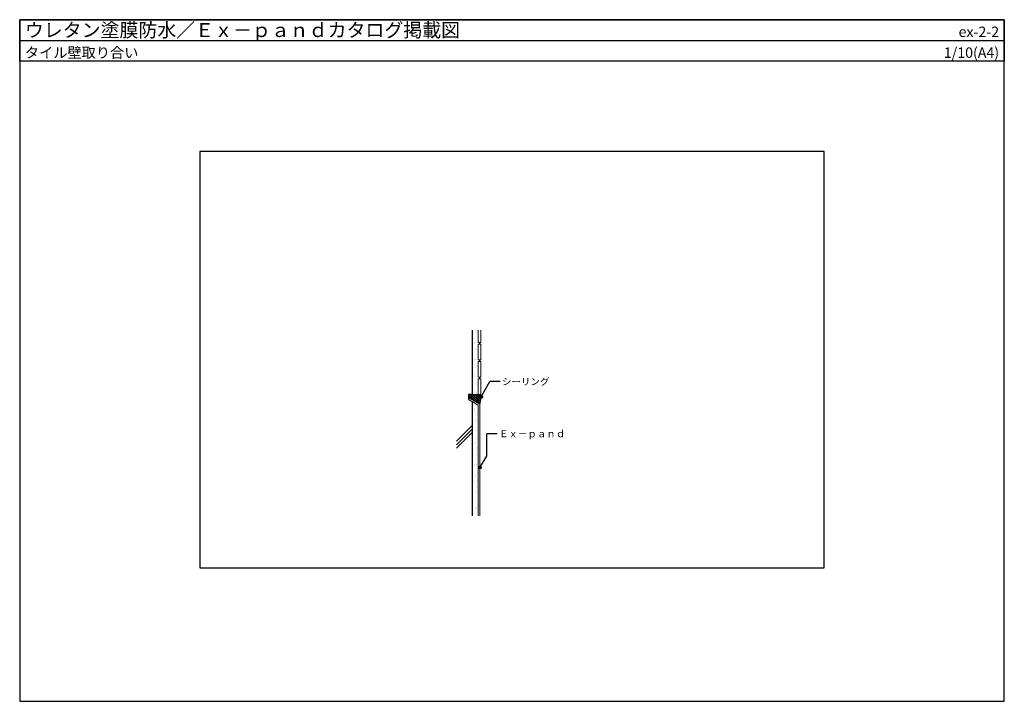
# Model space of a CAD drawing. Units: millimetres. Extents: x 0 to 2840, y 0 to 1965.
import ezdxf
from ezdxf.enums import TextEntityAlignment as Align

# ---------------------------------------------------------------- set-up
doc = ezdxf.new("R2010")
doc.units = ezdxf.units.MM
doc.layers.get('0').update_dxf_attribs({"plot": 0})
for name, color, linetype, lineweight in [('BOUSUI', 1, 'Continuous', 9), ('HATCH', 9, 'Continuous', 5), ('ZATU', 6, 'Continuous', 9)]:
    doc.layers.add(name, color=color, linetype=linetype, lineweight=lineweight)
for name, color, linetype in [('KUTAI', 3, 'Continuous'), ('MOJI', 7, 'Continuous'), ('WAKU', 7, 'Continuous')]:
    doc.layers.add(name, color=color, linetype=linetype)
doc.styles.add('MSゴシック', font='txt')

msp = doc.modelspace()

# ---------------------------------------------------------------- hatches: boundary and pattern name
at = {"layer": 'HATCH'}
h = msp.add_hatch(dxfattribs=at)
h.set_pattern_fill('AR-SAND', color=256, scale=0.5)
h.set_pattern_definition([(37.5, (655.198, -749.5), (-0.80002, 24.47066), [0, -19.304, 0, -21.59, 0, -20.6375]), (7.5, (655.198, -749.5), (22.47616, 35.84126), [0, -10.414, 0, -17.399, 0, -6.6675]), (327.5, (639.577, -749.5), (39.54962, 0.07186), [0, -6.35, 0, -22.86, 0, -29.845]), (317.5, (639.577, -749.5), (38.1778, 11.14647), [0, -3.175, 0, -14.986, 0, -17.145])])
h.paths.add_polyline_path([(1305, 885), (1322.5, 885), (1322.5, 930), (1326.5, 930), (1326.5, 935), (1322.5, 935), (1322.5, 980), (1326.5, 980), (1326.5, 985), (1322.5, 985), (1322.5, 1030), (1326.5, 1030), (1326.5, 1035), (1322.5, 1035), (1322.5, 1070), (1305, 1070)])
h = msp.add_hatch(dxfattribs=at)
h.set_pattern_fill('ANSI37', color=256, scale=1.5)
h.set_pattern_definition([(45, (39.0345, -251.089), (-3.367596, 3.367596), []), (135, (39.0345, -251.089), (-3.367596, -3.367596), [])])
edge = h.paths.add_edge_path()
edge.add_line((1330.5, 885), (1295, 885))
edge.add_line((1295, 885), (1295, 881.5))
edge.add_line((1295, 881.5), (1299.5, 873.2))
edge.add_line((1299.5, 873.2), (1327.5, 857))
edge.add_arc((1266, 877.8), 64.9, 341.3499, 366.4149)
h = msp.add_hatch(dxfattribs=at)
h.set_pattern_fill('AR-SAND', color=256, scale=0.5)
h.set_pattern_definition([(37.5, (727.5, 3465), (-0.80002, 24.47066), [0, -19.304, 0, -21.59, 0, -20.6375]), (7.5, (727.5, 3465), (22.47616, 35.84126), [0, -10.414, 0, -17.399, 0, -6.6675]), (327.5, (711.88, 3465), (39.54962, 0.07186), [0, -6.35, 0, -22.86, 0, -29.845]), (317.5, (711.88, 3465), (38.17782, 11.14647), [0, -3.175, 0, -14.986, 0, -17.145])])
h.paths.add_polyline_path([(1322.5, 854.1), (1305, 864.2), (1305, 535), (1322.5, 535)])
at = {"layer": 'MOJI'}
h = msp.add_hatch(color=256, dxfattribs=at)
edge = h.paths.add_edge_path()
edge.add_arc((1331.1, 878.1), 4, 180, 540, ccw=False)
h = msp.add_hatch(color=256, dxfattribs=at)
edge = h.paths.add_edge_path()
edge.add_arc((1327.5, 674), 4, 180, 540, ccw=False)

# ---------------------------------------------------------------- linework, layer by layer
msp.add_line((0, 1905.4), (2840, 1905.4))
msp.add_lwpolyline([(520, 385), (2320, 385), (2320, 1585), (520, 1585)], close=True)
at = {"layer": 'BOUSUI'}
for p, q in [((1295, 881.5), (1299.5, 873.2)), ((1305, 885), (1322.5, 885))]:
    msp.add_line(p, q, dxfattribs=at)
msp.add_lwpolyline([(1330.5, 885, -0.109805), (1327.5, 857)], format="xyb", dxfattribs=at)
for points in [[(1299.5, 873.2), (1327.5, 857), (1327.5, 535)], [(1305, 864.2), (1322.5, 854.1), (1322.5, 535)]]:
    msp.add_lwpolyline(points, dxfattribs=at)
at = {"layer": 'HATCH'}
for p, q in [((1260, 749.9), (1305, 794.9)), ((1260, 739.9), (1305, 784.9)), ((1260, 729.9), (1305, 774.9))]:
    msp.add_line(p, q, dxfattribs=at)
at = {"layer": 'KUTAI', "ltscale": 0.1}
for p, q in [((1326.5, 1035), (1326.5, 1030)), ((1326.5, 985), (1326.5, 980)), ((1326.5, 935), (1326.5, 930))]:
    msp.add_line(p, q, dxfattribs=at)
at = {"layer": 'KUTAI'}
msp.add_lwpolyline([(1305, 1070), (1305, 885), (1295, 885), (1295, 870), (1305, 864.2), (1305, 535)], dxfattribs=at)
at = {"layer": 'MOJI'}
for p, q in [((1331.1, 878.1), (1356.3, 921.9)), ((1386.3, 921.9), (1356.3, 921.9)), ((1377.6, 771.4), (1347.6, 771.4)), ((1347.6, 706.4), (1347.6, 771.4))]:
    msp.add_line(p, q, dxfattribs=at)
msp.add_lwpolyline([(1327.5, 674), (1347.6, 706.4)], dxfattribs=at)
for centre in [(1331.1, 878.1), (1327.5, 674)]:
    msp.add_circle(centre, 4, dxfattribs=at)
at = {"layer": 'WAKU'}
for points in [[(0, 0), (2840, 0), (2840, 1965.4), (0, 1965.4)], [(2840, 1845.4), (0, 1845.4), (0, 1965.4), (2840, 1965.4)]]:
    msp.add_lwpolyline(points, close=True, dxfattribs=at)
at = {"layer": 'ZATU'}
msp.add_lwpolyline([(1322.5, 1070), (1322.5, 1035), (1330.5, 1035), (1330.5, 1070)], dxfattribs=at)
for points in [[(1322.5, 985), (1330.5, 985), (1330.5, 1030), (1322.5, 1030)], [(1322.5, 935), (1330.5, 935), (1330.5, 980), (1322.5, 980)], [(1322.5, 885), (1330.5, 885), (1330.5, 930), (1322.5, 930)]]:
    msp.add_lwpolyline(points, close=True, dxfattribs=at)

# ---------------------------------------------------------------- texts
at = {"layer": 'MOJI', "style": 'MSゴシック'}
for s, p in [('シーリング', (1391.3, 921.9)), ('Ｅｘ－ｐａｎｄ', (1382.6, 771.4))]:
    msp.add_text(s, height=20, dxfattribs=at).set_placement(p, align=Align.MIDDLE_LEFT)
at = {"layer": 'WAKU', "style": 'MSゴシック'}
for s, height, p in [('ウレタン塗膜防水／Ｅｘ－ｐａｎｄカタログ掲載図', 40, (15, 1915.4)), ('タイル壁取り合い', 30, (15, 1855.4))]:
    msp.add_text(s, height=height, dxfattribs=at).set_placement(p)
for s, p in [('ex-2-2', (2825, 1915.4)), ('1/10(A4)', (2825, 1855.4))]:
    msp.add_text(s, height=30, dxfattribs=at).set_placement(p, align=Align.RIGHT)

doc.saveas('drawing.dxf')
